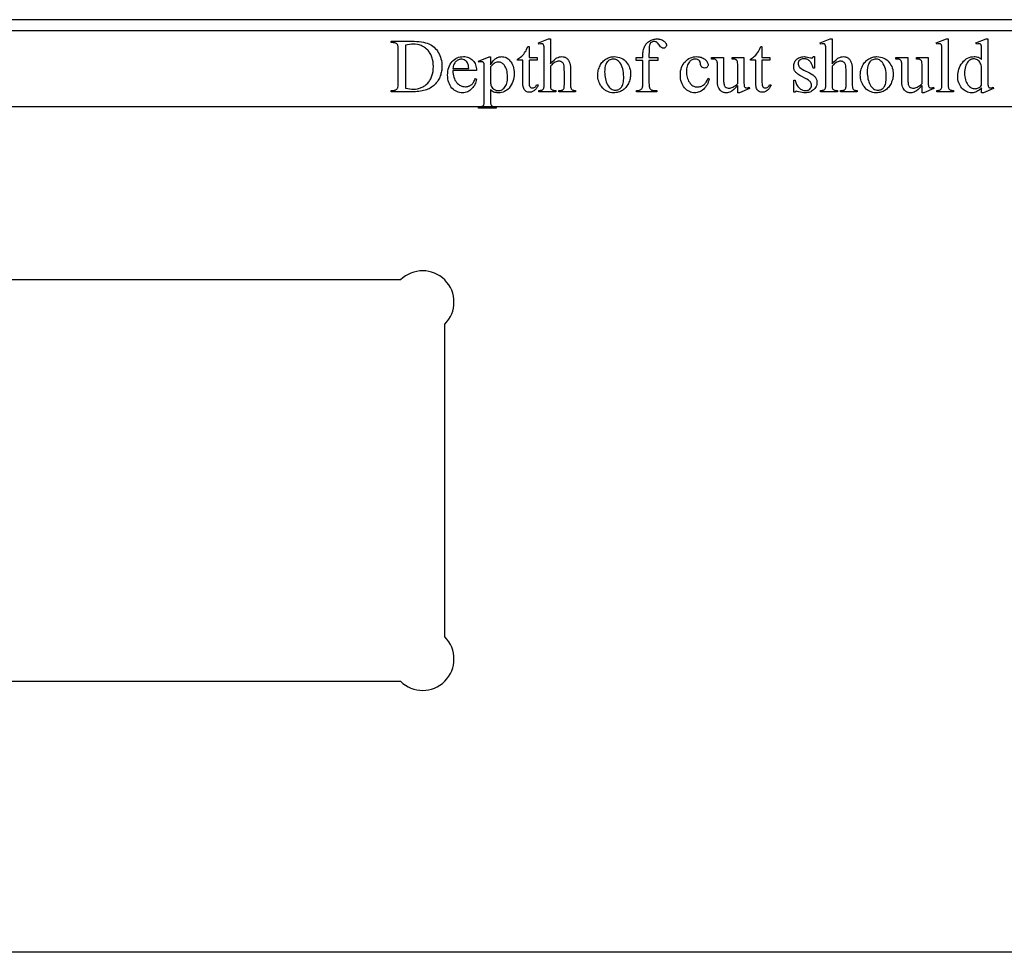
# Model space of a CAD drawing. Extents: x 0 to 122, y -1 to 81.
# Drawn here: x 77 to 83, y 57 to 63 of the extents above; entities that cross this region are included whole.
import ezdxf

# ---------------------------------------------------------------- set-up
doc = ezdxf.new("R2010")
doc.units = 0
doc.layers.add('LAYER_1', color=7, linetype='CONTINUOUS')

msp = doc.modelspace()

# ---------------------------------------------------------------- linework, layer by layer
at = {"layer": 'LAYER_1'}
for points in [[(95.5938, 62.5938), (71.4688, 62.5938), (71.4688, 62.0938), (95.5938, 62.0938)], [(95.4688, 57.2188), (71.5312, 57.2188), (71.5312, 62.5313), (95.4688, 62.5313)], [(80.1395, 62.4836), (80.1395, 62.3398), (80.1508, 62.3517), (80.1608, 62.3613), (80.1697, 62.3685), (80.1736, 62.3712), (80.1773, 62.3734), (80.1842, 62.3766), (80.1912, 62.3789), (80.1982, 62.3803), (80.2052, 62.3808), (80.2132, 62.3802), (80.217, 62.3795), (80.2207, 62.3785), (80.2242, 62.3772), (80.2276, 62.3756), (80.2308, 62.3737), (80.2339, 62.3716), (80.2368, 62.3691), (80.2395, 62.3663), (80.242, 62.3632), (80.2444, 62.3597), (80.2465, 62.3559), (80.2484, 62.3518), (80.2517, 62.3426), (80.2535, 62.3343), (80.2548, 62.3232), (80.2555, 62.3092), (80.2558, 62.2924), (80.2558, 62.2229), (80.256, 62.2143), (80.2565, 62.2071), (80.2575, 62.2015), (80.2588, 62.1973), (80.2601, 62.1949), (80.2617, 62.1927), (80.2637, 62.1908), (80.2661, 62.1892), (80.2692, 62.1878), (80.2734, 62.1869), (80.2786, 62.1863), (80.285, 62.1862), (80.285, 62.1784), (80.1884, 62.1784), (80.1884, 62.1862), (80.1929, 62.1862), (80.1993, 62.1864), (80.2046, 62.1872), (80.2088, 62.1885), (80.212, 62.1903), (80.2145, 62.1927), (80.2166, 62.1955), (80.2183, 62.1989), (80.2195, 62.2027), (80.22, 62.2094), (80.2202, 62.2229), (80.2202, 62.2924), (80.22, 62.3071), (80.2193, 62.319), (80.2183, 62.3282), (80.2168, 62.3347), (80.2149, 62.3394), (80.2125, 62.3435), (80.2096, 62.3469), (80.2062, 62.3498), (80.2024, 62.352), (80.1982, 62.3536), (80.1936, 62.3545), (80.1886, 62.3548), (80.1833, 62.3545), (80.1779, 62.3534), (80.1724, 62.3517), (80.1667, 62.3492), (80.1608, 62.3457), (80.1542, 62.3408), (80.1471, 62.3345), (80.1395, 62.3267), (80.1395, 62.2229), (80.1396, 62.2137), (80.14, 62.2065), (80.1408, 62.2012), (80.1417, 62.1977), (80.1431, 62.1954), (80.145, 62.1932), (80.1473, 62.1912), (80.1501, 62.1895), (80.1537, 62.188), (80.1584, 62.187), (80.1643, 62.1864), (80.1712, 62.1862), (80.1712, 62.1784), (80.0738, 62.1784), (80.0738, 62.1862), (80.08, 62.1864), (80.0855, 62.1872), (80.0903, 62.1885), (80.0944, 62.1902), (80.0965, 62.1916), (80.0983, 62.1933), (80.0999, 62.1956), (80.1013, 62.1984), (80.1024, 62.2022), (80.1032, 62.2075), (80.1037, 62.2144), (80.1039, 62.2229), (80.1039, 62.4008), (80.1035, 62.428), (80.103, 62.4367), (80.1023, 62.4422), (80.1013, 62.4457), (80.1002, 62.4487), (80.0989, 62.451), (80.0973, 62.4527), (80.0955, 62.4539), (80.0934, 62.4548), (80.0911, 62.4553), (80.0884, 62.4555), (80.0858, 62.4553), (80.0825, 62.4546), (80.0738, 62.452), (80.0708, 62.4595), (80.1296, 62.4836)], [(80.7079, 62.3595), (80.7079, 62.2304), (80.7083, 62.2179), (80.7094, 62.2079), (80.7103, 62.2039), (80.7113, 62.2005), (80.7125, 62.1977), (80.7139, 62.1956), (80.716, 62.1934), (80.7183, 62.1915), (80.7207, 62.1898), (80.7232, 62.1885), (80.726, 62.1875), (80.7289, 62.1867), (80.732, 62.1863), (80.7352, 62.1862), (80.753, 62.1862), (80.753, 62.1784), (80.6356, 62.1784), (80.6356, 62.1862), (80.6444, 62.1862), (80.6486, 62.1864), (80.6526, 62.1872), (80.6565, 62.1886), (80.6601, 62.1905), (80.6634, 62.1928), (80.6661, 62.1955), (80.6682, 62.1986), (80.6698, 62.202), (80.671, 62.2065), (80.6719, 62.2128), (80.6724, 62.2207), (80.6725, 62.2304), (80.6725, 62.3595), (80.6343, 62.3595), (80.6343, 62.375), (80.6725, 62.375), (80.6725, 62.3879), (80.6727, 62.3951), (80.6731, 62.402), (80.6739, 62.4087), (80.6749, 62.415), (80.6762, 62.4211), (80.6778, 62.4269), (80.6798, 62.4324), (80.682, 62.4377), (80.6845, 62.4426), (80.6873, 62.4474), (80.6905, 62.4518), (80.6939, 62.4561), (80.6977, 62.4601), (80.7018, 62.4638), (80.7061, 62.4673), (80.7108, 62.4706), (80.7158, 62.4735), (80.7208, 62.4761), (80.7261, 62.4783), (80.7315, 62.48), (80.737, 62.4814), (80.7427, 62.4824), (80.7485, 62.483), (80.7545, 62.4832), (80.7601, 62.4829), (80.7655, 62.4822), (80.7709, 62.4811), (80.7761, 62.4795), (80.7812, 62.4775), (80.7863, 62.4749), (80.7911, 62.472), (80.7959, 62.4686), (80.7988, 62.4661), (80.8014, 62.4636), (80.8035, 62.461), (80.8053, 62.4583), (80.8066, 62.4556), (80.8076, 62.4527), (80.8082, 62.4499), (80.8084, 62.4469), (80.808, 62.4437), (80.807, 62.4406), (80.8052, 62.4377), (80.8028, 62.4348), (80.7999, 62.4323), (80.797, 62.4305), (80.7939, 62.4294), (80.7908, 62.4291), (80.7883, 62.4293), (80.7857, 62.43), (80.7831, 62.4311), (80.7804, 62.4326), (80.7775, 62.4349), (80.7743, 62.4382), (80.7708, 62.4425), (80.767, 62.4479), (80.7631, 62.4532), (80.7593, 62.4576), (80.7558, 62.4611), (80.7524, 62.4636), (80.7489, 62.4654), (80.7453, 62.4667), (80.7415, 62.4674), (80.7376, 62.4677), (80.7328, 62.4674), (80.7284, 62.4664), (80.7244, 62.4647), (80.7208, 62.4624), (80.7176, 62.4595), (80.7149, 62.4557), (80.7127, 62.4513), (80.7109, 62.4461), (80.7096, 62.4384), (80.7087, 62.4264), (80.7081, 62.4099), (80.7079, 62.3892), (80.7079, 62.375), (80.7586, 62.375), (80.7586, 62.3595)], [(81.7629, 62.4836), (81.7629, 62.3398), (81.7742, 62.3517), (81.7842, 62.3613), (81.7931, 62.3685), (81.797, 62.3712), (81.8006, 62.3734), (81.8076, 62.3766), (81.8146, 62.3789), (81.8216, 62.3803), (81.8285, 62.3808), (81.8366, 62.3802), (81.8404, 62.3795), (81.8441, 62.3785), (81.8476, 62.3772), (81.851, 62.3756), (81.8542, 62.3737), (81.8573, 62.3716), (81.8602, 62.3691), (81.8629, 62.3663), (81.8654, 62.3632), (81.8678, 62.3597), (81.8699, 62.3559), (81.8718, 62.3518), (81.8751, 62.3426), (81.8769, 62.3343), (81.8782, 62.3232), (81.8789, 62.3092), (81.8792, 62.2924), (81.8792, 62.2229), (81.8794, 62.2143), (81.8799, 62.2071), (81.8809, 62.2015), (81.8822, 62.1973), (81.8834, 62.1949), (81.8851, 62.1927), (81.8871, 62.1908), (81.8895, 62.1892), (81.8926, 62.1878), (81.8968, 62.1869), (81.902, 62.1863), (81.9084, 62.1862), (81.9084, 62.1784), (81.8118, 62.1784), (81.8118, 62.1862), (81.8163, 62.1862), (81.8227, 62.1864), (81.828, 62.1872), (81.8322, 62.1885), (81.8354, 62.1903), (81.8379, 62.1927), (81.84, 62.1955), (81.8416, 62.1989), (81.8429, 62.2027), (81.8434, 62.2094), (81.8436, 62.2229), (81.8436, 62.2924), (81.8434, 62.3071), (81.8427, 62.319), (81.8417, 62.3282), (81.8402, 62.3347), (81.8383, 62.3394), (81.8359, 62.3435), (81.833, 62.3469), (81.8296, 62.3498), (81.8258, 62.352), (81.8216, 62.3536), (81.817, 62.3545), (81.812, 62.3548), (81.8067, 62.3545), (81.8013, 62.3534), (81.7958, 62.3517), (81.7901, 62.3492), (81.7842, 62.3457), (81.7776, 62.3408), (81.7705, 62.3345), (81.7629, 62.3267), (81.7629, 62.2229), (81.763, 62.2137), (81.7634, 62.2065), (81.7641, 62.2012), (81.7651, 62.1977), (81.7665, 62.1954), (81.7683, 62.1932), (81.7707, 62.1912), (81.7735, 62.1895), (81.7771, 62.188), (81.7818, 62.187), (81.7877, 62.1864), (81.7946, 62.1862), (81.7946, 62.1784), (81.6972, 62.1784), (81.6972, 62.1862), (81.7034, 62.1864), (81.7089, 62.1872), (81.7137, 62.1885), (81.7178, 62.1902), (81.7198, 62.1916), (81.7217, 62.1933), (81.7233, 62.1956), (81.7247, 62.1984), (81.7258, 62.2022), (81.7266, 62.2075), (81.7271, 62.2144), (81.7273, 62.2229), (81.7273, 62.4008), (81.7269, 62.428), (81.7263, 62.4367), (81.7256, 62.4422), (81.7247, 62.4457), (81.7236, 62.4487), (81.7223, 62.451), (81.7207, 62.4527), (81.7189, 62.4539), (81.7168, 62.4548), (81.7145, 62.4553), (81.7118, 62.4555), (81.7092, 62.4553), (81.7059, 62.4546), (81.6972, 62.452), (81.6942, 62.4595), (81.753, 62.4836)], [(82.432, 62.4836), (82.432, 62.2229), (82.4321, 62.2144), (82.4326, 62.2075), (82.4335, 62.2022), (82.4347, 62.1984), (82.4362, 62.1956), (82.4381, 62.1931), (82.4403, 62.191), (82.4429, 62.1893), (82.4463, 62.1879), (82.4509, 62.1869), (82.4567, 62.1864), (82.4637, 62.1862), (82.4637, 62.1784), (82.3674, 62.1784), (82.3674, 62.1862), (82.3736, 62.1863), (82.3788, 62.1869), (82.3828, 62.1877), (82.3858, 62.1889), (82.3882, 62.1906), (82.3902, 62.1927), (82.392, 62.1952), (82.3936, 62.1982), (82.3948, 62.2021), (82.3957, 62.2076), (82.3962, 62.2145), (82.3964, 62.2229), (82.3964, 62.4014), (82.396, 62.4282), (82.3955, 62.4369), (82.3948, 62.4423), (82.394, 62.4458), (82.3929, 62.4487), (82.3916, 62.451), (82.39, 62.4527), (82.3882, 62.4539), (82.3862, 62.4548), (82.384, 62.4553), (82.3815, 62.4555), (82.3786, 62.4553), (82.3752, 62.4546), (82.3674, 62.452), (82.3637, 62.4595), (82.4223, 62.4836)], [(82.6253, 62.2005), (82.6182, 62.1936), (82.6111, 62.1876), (82.6041, 62.1828), (82.5972, 62.179), (82.5902, 62.1761), (82.5829, 62.1741), (82.5754, 62.1728), (82.5676, 62.1724), (82.5597, 62.1728), (82.552, 62.1741), (82.5446, 62.1762), (82.5374, 62.1792), (82.5305, 62.1829), (82.5239, 62.1876), (82.5175, 62.193), (82.5114, 62.1994), (82.5057, 62.2063), (82.5009, 62.2138), (82.4967, 62.2217), (82.4933, 62.2301), (82.4907, 62.239), (82.4888, 62.2484), (82.4877, 62.2582), (82.4873, 62.2686), (82.4878, 62.279), (82.489, 62.2893), (82.4911, 62.2993), (82.494, 62.309), (82.4977, 62.3186), (82.5023, 62.3279), (82.5077, 62.337), (82.5139, 62.3459), (82.5208, 62.3541), (82.5282, 62.3613), (82.536, 62.3673), (82.5444, 62.3722), (82.5532, 62.3761), (82.5624, 62.3788), (82.5722, 62.3805), (82.5824, 62.381), (82.5888, 62.3808), (82.5948, 62.38), (82.6006, 62.3787), (82.6061, 62.3769), (82.6113, 62.3746), (82.6163, 62.3717), (82.6209, 62.3684), (82.6253, 62.3645), (82.6253, 62.4008), (82.6249, 62.428), (82.6244, 62.4367), (82.6237, 62.4422), (82.6228, 62.4457), (82.6216, 62.4487), (82.6203, 62.451), (82.6187, 62.4527), (82.6168, 62.4539), (82.6148, 62.4548), (82.6126, 62.4553), (82.6101, 62.4555), (82.6071, 62.4553), (82.6036, 62.4546), (82.5953, 62.452), (82.5925, 62.4595), (82.6511, 62.4836), (82.6607, 62.4836), (82.6607, 62.2563), (82.6611, 62.2285), (82.6616, 62.2197), (82.6623, 62.2142), (82.6633, 62.2106), (82.6644, 62.2077), (82.6658, 62.2053), (82.6675, 62.2035), (82.6693, 62.2022), (82.6713, 62.2013), (82.6735, 62.2007), (82.6758, 62.2005), (82.6789, 62.2008), (82.6825, 62.2014), (82.6912, 62.2042), (82.6936, 62.1967), (82.6352, 62.1724), (82.6253, 62.1724)], [(79.2212, 62.1784), (79.2212, 62.1864), (79.2322, 62.1864), (79.2366, 62.1866), (79.2407, 62.1871), (79.2445, 62.188), (79.248, 62.1893), (79.2511, 62.191), (79.2538, 62.193), (79.2563, 62.1954), (79.2584, 62.1982), (79.2595, 62.2002), (79.2604, 62.2028), (79.2619, 62.2097), (79.2628, 62.2187), (79.2631, 62.2299), (79.2631, 62.4179), (79.2627, 62.4303), (79.2616, 62.4401), (79.2607, 62.444), (79.2597, 62.4473), (79.2585, 62.45), (79.2571, 62.452), (79.2549, 62.4543), (79.2524, 62.4562), (79.2497, 62.4578), (79.2467, 62.4591), (79.2434, 62.4602), (79.2399, 62.4609), (79.2362, 62.4613), (79.2322, 62.4615), (79.2212, 62.4615), (79.2212, 62.4694), (79.3397, 62.4694), (79.3555, 62.4692), (79.3704, 62.4685), (79.3842, 62.4673), (79.3971, 62.4657), (79.409, 62.4636), (79.42, 62.4611), (79.43, 62.4581), (79.4389, 62.4546), (79.4472, 62.4506), (79.4551, 62.446), (79.4626, 62.4407), (79.4696, 62.4349), (79.4763, 62.4284), (79.4825, 62.4213), (79.4883, 62.4136), (79.4937, 62.4053), (79.4985, 62.3965), (79.5027, 62.3873), (79.5063, 62.3778), (79.5092, 62.368), (79.5115, 62.3579), (79.5131, 62.3474), (79.5141, 62.3366), (79.5144, 62.3254), (79.5138, 62.3106), (79.5131, 62.3034), (79.5121, 62.2963), (79.5108, 62.2894), (79.5092, 62.2827), (79.5073, 62.2761), (79.5052, 62.2697), (79.5027, 62.2634), (79.5, 62.2573), (79.4969, 62.2514), (79.4936, 62.2456), (79.49, 62.2399), (79.4861, 62.2344), (79.4819, 62.2291), (79.4775, 62.2239), (79.4721, 62.2184), (79.4664, 62.2133), (79.4604, 62.2085), (79.4541, 62.204), (79.4473, 62.1999), (79.4403, 62.1962), (79.4329, 62.1928), (79.4252, 62.1898), (79.4172, 62.1871), (79.4088, 62.1848), (79.4, 62.1829), (79.391, 62.1813), (79.3816, 62.18), (79.3718, 62.1791), (79.3617, 62.1786), (79.3513, 62.1784)], [(79.3043, 62.1995), (79.3174, 62.1968), (79.3293, 62.195), (79.3402, 62.1938), (79.35, 62.1935), (79.3622, 62.194), (79.3738, 62.1956), (79.385, 62.1984), (79.3903, 62.2002), (79.3955, 62.2022), (79.4006, 62.2045), (79.4056, 62.2071), (79.4104, 62.21), (79.4151, 62.2131), (79.4241, 62.2202), (79.4326, 62.2284), (79.4366, 62.2329), (79.4403, 62.2376), (79.4438, 62.2424), (79.447, 62.2475), (79.4499, 62.2527), (79.4526, 62.2582), (79.4551, 62.2638), (79.4572, 62.2696), (79.4592, 62.2757), (79.4608, 62.2819), (79.4634, 62.2949), (79.4649, 62.3087), (79.4655, 62.3233), (79.4649, 62.338), (79.4634, 62.3518), (79.4608, 62.3649), (79.4592, 62.3712), (79.4572, 62.3772), (79.4551, 62.383), (79.4526, 62.3887), (79.4499, 62.3941), (79.447, 62.3994), (79.4438, 62.4044), (79.4403, 62.4093), (79.4366, 62.4139), (79.4326, 62.4183), (79.4241, 62.4265), (79.4196, 62.4302), (79.415, 62.4336), (79.4103, 62.4367), (79.4054, 62.4395), (79.4003, 62.4421), (79.3951, 62.4444), (79.3898, 62.4465), (79.3843, 62.4482), (79.3729, 62.4509), (79.3609, 62.4526), (79.3483, 62.4531), (79.3383, 62.4527), (79.3276, 62.4516), (79.3163, 62.4496), (79.3043, 62.4469)], [(80.0167, 62.4396), (80.0167, 62.375), (80.0627, 62.375), (80.0627, 62.36), (80.0167, 62.36), (80.0167, 62.2325), (80.0171, 62.2237), (80.0181, 62.2165), (80.0198, 62.2109), (80.0209, 62.2086), (80.0222, 62.2068), (80.0251, 62.2038), (80.0285, 62.2018), (80.0322, 62.2005), (80.0363, 62.2001), (80.0398, 62.2004), (80.0432, 62.2012), (80.0466, 62.2026), (80.05, 62.2045), (80.0531, 62.207), (80.0559, 62.21), (80.0583, 62.2135), (80.0603, 62.2175), (80.0687, 62.2175), (80.0667, 62.2124), (80.0645, 62.2076), (80.0622, 62.2032), (80.0596, 62.1991), (80.0569, 62.1953), (80.0539, 62.1918), (80.0508, 62.1887), (80.0474, 62.1858), (80.0405, 62.1812), (80.037, 62.1794), (80.0335, 62.1779), (80.0299, 62.1767), (80.0263, 62.1759), (80.0227, 62.1754), (80.0191, 62.1752), (80.0142, 62.1756), (80.0093, 62.1766), (80.0045, 62.1783), (79.9998, 62.1807), (79.9954, 62.1837), (79.9916, 62.1873), (79.9884, 62.1916), (79.9858, 62.1964), (79.9839, 62.2021), (79.9825, 62.2093), (79.9816, 62.2179), (79.9813, 62.2278), (79.9813, 62.36), (79.9502, 62.36), (79.9502, 62.3671), (79.9561, 62.3698), (79.9622, 62.3734), (79.9682, 62.3778), (79.9744, 62.383), (79.9804, 62.3889), (79.986, 62.3954), (79.9914, 62.4023), (79.9964, 62.4098), (79.9991, 62.4147), (80.0023, 62.4213), (80.0101, 62.4396)], [(81.3592, 62.4396), (81.3592, 62.375), (81.4052, 62.375), (81.4052, 62.36), (81.3592, 62.36), (81.3592, 62.2325), (81.3596, 62.2237), (81.3606, 62.2165), (81.3623, 62.2109), (81.3634, 62.2086), (81.3647, 62.2068), (81.3676, 62.2038), (81.3709, 62.2018), (81.3747, 62.2005), (81.3788, 62.2001), (81.3823, 62.2004), (81.3857, 62.2012), (81.3891, 62.2026), (81.3925, 62.2045), (81.3956, 62.207), (81.3984, 62.21), (81.4008, 62.2135), (81.4028, 62.2175), (81.4112, 62.2175), (81.4092, 62.2124), (81.407, 62.2076), (81.4047, 62.2032), (81.4021, 62.1991), (81.3993, 62.1953), (81.3964, 62.1918), (81.3933, 62.1887), (81.3899, 62.1858), (81.383, 62.1812), (81.3795, 62.1794), (81.376, 62.1779), (81.3724, 62.1767), (81.3688, 62.1759), (81.3652, 62.1754), (81.3616, 62.1752), (81.3567, 62.1756), (81.3518, 62.1766), (81.347, 62.1783), (81.3423, 62.1807), (81.3379, 62.1837), (81.3341, 62.1873), (81.3309, 62.1916), (81.3283, 62.1964), (81.3264, 62.2021), (81.3249, 62.2093), (81.3241, 62.2179), (81.3238, 62.2278), (81.3238, 62.36), (81.2927, 62.36), (81.2927, 62.3671), (81.2986, 62.3698), (81.3046, 62.3734), (81.3107, 62.3778), (81.3168, 62.383), (81.3228, 62.3889), (81.3285, 62.3954), (81.3338, 62.4023), (81.3388, 62.4098), (81.3416, 62.4147), (81.3447, 62.4213), (81.3526, 62.4396)], [(79.5779, 62.301), (79.5782, 62.2903), (79.5791, 62.2803), (79.5808, 62.2708), (79.5831, 62.2619), (79.5861, 62.2536), (79.5898, 62.2459), (79.5941, 62.2388), (79.5991, 62.2323), (79.6046, 62.2265), (79.6103, 62.2214), (79.6163, 62.2171), (79.6225, 62.2136), (79.6289, 62.2109), (79.6356, 62.209), (79.6424, 62.2078), (79.6496, 62.2074), (79.6543, 62.2076), (79.6589, 62.2081), (79.6633, 62.2089), (79.6676, 62.2101), (79.6717, 62.2116), (79.6757, 62.2134), (79.6795, 62.2155), (79.6832, 62.218), (79.6867, 62.2209), (79.69, 62.2243), (79.6932, 62.2281), (79.6963, 62.2324), (79.6992, 62.2372), (79.702, 62.2425), (79.7046, 62.2482), (79.7071, 62.2544), (79.7137, 62.2501), (79.7123, 62.2428), (79.7104, 62.2357), (79.7079, 62.2288), (79.7049, 62.222), (79.7014, 62.2154), (79.6973, 62.209), (79.6927, 62.2027), (79.6876, 62.1966), (79.682, 62.1909), (79.676, 62.186), (79.6698, 62.1819), (79.6631, 62.1785), (79.6562, 62.1758), (79.6489, 62.1739), (79.6412, 62.1728), (79.6333, 62.1724), (79.6246, 62.1729), (79.6162, 62.1741), (79.6081, 62.1763), (79.6004, 62.1793), (79.593, 62.1832), (79.5859, 62.1879), (79.5791, 62.1935), (79.5726, 62.2), (79.5667, 62.2072), (79.5616, 62.215), (79.5573, 62.2234), (79.5537, 62.2323), (79.551, 62.2419), (79.549, 62.252), (79.5478, 62.2628), (79.5474, 62.2741), (79.5478, 62.2864), (79.549, 62.298), (79.5511, 62.3088), (79.5539, 62.319), (79.5575, 62.3285), (79.562, 62.3373), (79.5672, 62.3454), (79.5733, 62.3528), (79.58, 62.3594), (79.587, 62.3651), (79.5945, 62.37), (79.6024, 62.374), (79.6108, 62.377), (79.6195, 62.3792), (79.6286, 62.3806), (79.6382, 62.381), (79.6463, 62.3807), (79.654, 62.3796), (79.6613, 62.3779), (79.6683, 62.3756), (79.6749, 62.3725), (79.6811, 62.3688), (79.687, 62.3643), (79.6925, 62.3592), (79.6975, 62.3536), (79.7018, 62.3474), (79.7054, 62.3408), (79.7084, 62.3338), (79.7107, 62.3263), (79.7124, 62.3183), (79.7134, 62.3099), (79.7137, 62.301)], [(79.5779, 62.3134), (79.6689, 62.3134), (79.6682, 62.3222), (79.6672, 62.3295), (79.6659, 62.3355), (79.6644, 62.34), (79.6614, 62.3457), (79.6577, 62.3508), (79.6534, 62.3552), (79.6484, 62.3589), (79.643, 62.3619), (79.6375, 62.3641), (79.6319, 62.3653), (79.6262, 62.3658), (79.6218, 62.3656), (79.6175, 62.3649), (79.6133, 62.3638), (79.6093, 62.3623), (79.6054, 62.3604), (79.6016, 62.358), (79.5979, 62.3552), (79.5943, 62.3519), (79.591, 62.3483), (79.588, 62.3443), (79.5854, 62.34), (79.5832, 62.3354), (79.5813, 62.3304), (79.5798, 62.3251), (79.5787, 62.3194)], [(79.7258, 62.3555), (79.7863, 62.3799), (79.7944, 62.3799), (79.7944, 62.334), (79.802, 62.346), (79.8097, 62.3561), (79.8135, 62.3604), (79.8173, 62.3642), (79.8212, 62.3675), (79.825, 62.3704), (79.8289, 62.3728), (79.8328, 62.3749), (79.8367, 62.3767), (79.8407, 62.3782), (79.8448, 62.3793), (79.8489, 62.3801), (79.8531, 62.3806), (79.8573, 62.3808), (79.8645, 62.3804), (79.8715, 62.3793), (79.8781, 62.3775), (79.8844, 62.375), (79.8905, 62.3717), (79.8962, 62.3678), (79.9016, 62.363), (79.9067, 62.3576), (79.9123, 62.3503), (79.9173, 62.3424), (79.9214, 62.334), (79.9248, 62.325), (79.9275, 62.3155), (79.9294, 62.3055), (79.9305, 62.2949), (79.9309, 62.2838), (79.9304, 62.2714), (79.9291, 62.2595), (79.9268, 62.2481), (79.9236, 62.2373), (79.9195, 62.2271), (79.9145, 62.2174), (79.9086, 62.2083), (79.9017, 62.1997), (79.8955, 62.1933), (79.8889, 62.1878), (79.8819, 62.1831), (79.8746, 62.1792), (79.8668, 62.1763), (79.8587, 62.1741), (79.8501, 62.1729), (79.8412, 62.1724), (79.8335, 62.1727), (79.8264, 62.1736), (79.8198, 62.175), (79.8137, 62.1769), (79.8093, 62.1789), (79.8046, 62.1818), (79.7997, 62.1854), (79.7944, 62.1898), (79.7944, 62.1299), (79.7946, 62.1208), (79.795, 62.1134), (79.7958, 62.1079), (79.7969, 62.1043), (79.7984, 62.1017), (79.8003, 62.0994), (79.8026, 62.0974), (79.8055, 62.0956), (79.8092, 62.0942), (79.8141, 62.0932), (79.8203, 62.0926), (79.8277, 62.0924), (79.8277, 62.0844), (79.7247, 62.0844), (79.7247, 62.0924), (79.73, 62.0924), (79.7357, 62.0926), (79.741, 62.0934), (79.7458, 62.0948), (79.7502, 62.0969), (79.7521, 62.0982), (79.7538, 62.1), (79.7553, 62.1021), (79.7565, 62.1045), (79.7575, 62.1081), (79.7582, 62.1138), (79.7587, 62.1215), (79.7588, 62.1312), (79.7588, 62.3171), (79.7584, 62.3327), (79.7578, 62.3379), (79.7571, 62.3413), (79.7561, 62.3437), (79.7549, 62.3458), (79.7534, 62.3476), (79.7516, 62.349), (79.7496, 62.3502), (79.7472, 62.351), (79.7445, 62.3514), (79.7414, 62.3516), (79.7387, 62.3514), (79.7356, 62.3509), (79.7283, 62.3486)], [(80.5075, 62.3808), (80.5184, 62.3803), (80.5287, 62.3787), (80.5385, 62.376), (80.5477, 62.3723), (80.5564, 62.3675), (80.5646, 62.3617), (80.5721, 62.3548), (80.5792, 62.3469), (80.5846, 62.3395), (80.5892, 62.3319), (80.5932, 62.324), (80.5964, 62.3158), (80.5989, 62.3073), (80.6007, 62.2986), (80.6018, 62.2896), (80.6021, 62.2804), (80.6019, 62.2738), (80.6014, 62.2671), (80.6004, 62.2605), (80.599, 62.2538), (80.5972, 62.2471), (80.595, 62.2404), (80.5925, 62.2337), (80.5895, 62.2269), (80.5862, 62.2204), (80.5826, 62.2142), (80.5786, 62.2085), (80.5744, 62.2032), (80.5699, 62.1983), (80.5651, 62.1939), (80.56, 62.1898), (80.5546, 62.1862), (80.549, 62.1829), (80.5432, 62.1802), (80.5372, 62.1778), (80.5311, 62.1759), (80.5249, 62.1744), (80.5185, 62.1733), (80.5119, 62.1726), (80.5052, 62.1724), (80.4943, 62.173), (80.4841, 62.1746), (80.4792, 62.1759), (80.4744, 62.1774), (80.4698, 62.1792), (80.4653, 62.1813), (80.4609, 62.1836), (80.4567, 62.1863), (80.4527, 62.1892), (80.4488, 62.1923), (80.4414, 62.1995), (80.4345, 62.2078), (80.4294, 62.2154), (80.4249, 62.2232), (80.4211, 62.2312), (80.418, 62.2395), (80.4156, 62.248), (80.4138, 62.2567), (80.4128, 62.2656), (80.4124, 62.2748), (80.4127, 62.2815), (80.4133, 62.2883), (80.4143, 62.295), (80.4158, 62.3017), (80.4177, 62.3085), (80.42, 62.3152), (80.4227, 62.3219), (80.4259, 62.3285), (80.4293, 62.335), (80.4331, 62.341), (80.4371, 62.3466), (80.4414, 62.3518), (80.4459, 62.3565), (80.4507, 62.3608), (80.4558, 62.3646), (80.4612, 62.368), (80.4667, 62.371), (80.4723, 62.3736), (80.4779, 62.3758), (80.4837, 62.3776), (80.4895, 62.379), (80.4954, 62.38), (80.5014, 62.3806)], [(80.5009, 62.3668), (80.4952, 62.3664), (80.4895, 62.3652), (80.4837, 62.363), (80.478, 62.3601), (80.4752, 62.3582), (80.4725, 62.3561), (80.47, 62.3536), (80.4676, 62.3508), (80.4633, 62.3442), (80.4594, 62.3364), (80.4578, 62.332), (80.4563, 62.3273), (80.4541, 62.317), (80.4528, 62.3055), (80.4524, 62.2928), (80.4526, 62.2823), (80.4534, 62.2721), (80.4548, 62.2623), (80.4566, 62.2528), (80.459, 62.2438), (80.462, 62.2351), (80.4654, 62.2267), (80.4694, 62.2188), (80.4739, 62.2115), (80.4786, 62.2052), (80.4837, 62.1998), (80.4892, 62.1954), (80.495, 62.192), (80.5011, 62.1896), (80.5076, 62.1881), (80.5144, 62.1877), (80.5195, 62.1879), (80.5243, 62.1887), (80.529, 62.1901), (80.5334, 62.192), (80.5375, 62.1944), (80.5415, 62.1973), (80.5452, 62.2008), (80.5487, 62.2048), (80.5519, 62.2095), (80.5546, 62.215), (80.557, 62.2212), (80.5589, 62.2282), (80.5603, 62.2359), (80.5614, 62.2445), (80.562, 62.2538), (80.5622, 62.2638), (80.5619, 62.2766), (80.5608, 62.2886), (80.5591, 62.3), (80.5566, 62.3106), (80.5534, 62.3206), (80.5496, 62.3298), (80.545, 62.3384), (80.5397, 62.3462), (80.5358, 62.3511), (80.5316, 62.3553), (80.5271, 62.3588), (80.5224, 62.3617), (80.5174, 62.3639), (80.5121, 62.3656), (80.5066, 62.3665)], [(81.0543, 62.2531), (81.0521, 62.2437), (81.0494, 62.2348), (81.0462, 62.2265), (81.0425, 62.2188), (81.0384, 62.2116), (81.0338, 62.2049), (81.0287, 62.1989), (81.0232, 62.1933), (81.0173, 62.1884), (81.0113, 62.1842), (81.0051, 62.1806), (80.9988, 62.1777), (80.9923, 62.1754), (80.9856, 62.1737), (80.9788, 62.1728), (80.9719, 62.1724), (80.9637, 62.1729), (80.9557, 62.1742), (80.948, 62.1764), (80.9406, 62.1795), (80.9334, 62.1834), (80.9265, 62.1882), (80.9199, 62.1939), (80.9135, 62.2005), (80.9077, 62.2079), (80.9026, 62.2158), (80.8984, 62.2244), (80.8948, 62.2336), (80.8921, 62.2434), (80.8902, 62.2538), (80.889, 62.2648), (80.8886, 62.2765), (80.8891, 62.2878), (80.8904, 62.2986), (80.8925, 62.3088), (80.8955, 62.3185), (80.8994, 62.3277), (80.9041, 62.3363), (80.9097, 62.3443), (80.9162, 62.3518), (80.9233, 62.3586), (80.9307, 62.3645), (80.9384, 62.3695), (80.9465, 62.3736), (80.955, 62.3767), (80.9638, 62.379), (80.9729, 62.3803), (80.9824, 62.3808), (80.9895, 62.3806), (80.9962, 62.3798), (81.0027, 62.3786), (81.0088, 62.377), (81.0146, 62.3748), (81.0201, 62.3722), (81.0252, 62.369), (81.03, 62.3655), (81.0344, 62.3616), (81.0382, 62.3577), (81.0414, 62.3538), (81.044, 62.3498), (81.0461, 62.3458), (81.0475, 62.3418), (81.0484, 62.3377), (81.0487, 62.3336), (81.0484, 62.3297), (81.0474, 62.3262), (81.0458, 62.3231), (81.0435, 62.3204), (81.0406, 62.3182), (81.0372, 62.3166), (81.0332, 62.3157), (81.0288, 62.3153), (81.0228, 62.3159), (81.0177, 62.3174), (81.0154, 62.3185), (81.0133, 62.3199), (81.0114, 62.3216), (81.0097, 62.3235), (81.008, 62.3263), (81.0066, 62.33), (81.0056, 62.3348), (81.0048, 62.3407), (81.0038, 62.3466), (81.0021, 62.3518), (80.9995, 62.3563), (80.9961, 62.36), (80.992, 62.3628), (80.9872, 62.3648), (80.9816, 62.366), (80.9753, 62.3664), (80.9701, 62.3662), (80.9651, 62.3654), (80.9604, 62.3642), (80.956, 62.3624), (80.9518, 62.3602), (80.9478, 62.3575), (80.9442, 62.3543), (80.9408, 62.3505), (80.9367, 62.3451), (80.9332, 62.3392), (80.9302, 62.3329), (80.9277, 62.3261), (80.9258, 62.319), (80.9245, 62.3114), (80.9237, 62.3034), (80.9234, 62.295), (80.9237, 62.2863), (80.9245, 62.2779), (80.9258, 62.2697), (80.9277, 62.2618), (80.9301, 62.2542), (80.9331, 62.2468), (80.9366, 62.2397), (80.9407, 62.2328), (80.9452, 62.2265), (80.9501, 62.2211), (80.9553, 62.2164), (80.961, 62.2126), (80.967, 62.2097), (80.9734, 62.2076), (80.9802, 62.2063), (80.9873, 62.2059), (80.9925, 62.2061), (80.9976, 62.2068), (81.0025, 62.2079), (81.0073, 62.2095), (81.012, 62.2115), (81.0165, 62.214), (81.0209, 62.2169), (81.0251, 62.2203), (81.028, 62.223), (81.031, 62.2262), (81.0339, 62.2299), (81.0367, 62.2342), (81.0424, 62.2441), (81.0481, 62.2561)], [(81.2547, 62.375), (81.2547, 62.2559), (81.2551, 62.2284), (81.2556, 62.2196), (81.2563, 62.2142), (81.2573, 62.2106), (81.2584, 62.2077), (81.2598, 62.2053), (81.2615, 62.2035), (81.2633, 62.2022), (81.2653, 62.2013), (81.2675, 62.2007), (81.2697, 62.2005), (81.2732, 62.2008), (81.2768, 62.2014), (81.2807, 62.2026), (81.2848, 62.2042), (81.2878, 62.1967), (81.229, 62.1724), (81.2193, 62.1724), (81.2193, 62.2141), (81.2074, 62.2016), (81.197, 62.1917), (81.1881, 62.1843), (81.1842, 62.1816), (81.1807, 62.1795), (81.1739, 62.1764), (81.167, 62.1742), (81.1599, 62.1729), (81.1526, 62.1724), (81.1485, 62.1726), (81.1446, 62.173), (81.1408, 62.1738), (81.1372, 62.1748), (81.1336, 62.1762), (81.1303, 62.1778), (81.127, 62.1797), (81.1239, 62.182), (81.1183, 62.1871), (81.1137, 62.1929), (81.1099, 62.1994), (81.1071, 62.2065), (81.105, 62.2148), (81.1035, 62.2247), (81.1027, 62.2361), (81.1024, 62.249), (81.1024, 62.3368), (81.1022, 62.3432), (81.1016, 62.3486), (81.1007, 62.3529), (81.0994, 62.3561), (81.0977, 62.3586), (81.0956, 62.3609), (81.0932, 62.3628), (81.0905, 62.3644), (81.0869, 62.3656), (81.0822, 62.3665), (81.0762, 62.367), (81.0691, 62.3671), (81.0691, 62.375), (81.138, 62.375), (81.138, 62.2435), (81.1381, 62.2369), (81.1386, 62.2309), (81.1393, 62.2255), (81.1404, 62.2207), (81.1417, 62.2165), (81.1434, 62.2129), (81.1453, 62.2098), (81.1475, 62.2074), (81.1526, 62.2036), (81.1581, 62.201), (81.1641, 62.1994), (81.1706, 62.1988), (81.1754, 62.1992), (81.1804, 62.2003), (81.1858, 62.2021), (81.1915, 62.2046), (81.1976, 62.2082), (81.2043, 62.213), (81.2115, 62.2192), (81.2193, 62.2267), (81.2193, 62.3381), (81.2189, 62.3458), (81.2178, 62.3521), (81.2159, 62.3571), (81.2146, 62.3591), (81.2132, 62.3607), (81.2115, 62.3621), (81.2093, 62.3633), (81.2038, 62.3653), (81.1966, 62.3665), (81.1878, 62.3671), (81.1878, 62.375)], [(81.6612, 62.3808), (81.6612, 62.3138), (81.6541, 62.3138), (81.652, 62.3214), (81.6497, 62.3284), (81.6473, 62.3347), (81.6448, 62.3403), (81.6421, 62.3454), (81.6393, 62.3498), (81.6363, 62.3536), (81.6332, 62.3568), (81.6299, 62.3594), (81.6263, 62.3617), (81.6226, 62.3637), (81.6186, 62.3653), (81.6145, 62.3665), (81.6101, 62.3674), (81.6055, 62.368), (81.6006, 62.3681), (81.5935, 62.3676), (81.5871, 62.3661), (81.5814, 62.3637), (81.5788, 62.3621), (81.5764, 62.3602), (81.5724, 62.3561), (81.5695, 62.3518), (81.5677, 62.3473), (81.5672, 62.3426), (81.5676, 62.3368), (81.5689, 62.3314), (81.571, 62.3265), (81.574, 62.322), (81.5782, 62.3175), (81.5841, 62.3129), (81.5917, 62.3082), (81.6011, 62.3033), (81.6324, 62.2881), (81.6426, 62.2826), (81.6515, 62.2766), (81.6554, 62.2735), (81.6589, 62.2703), (81.6622, 62.2669), (81.6651, 62.2635), (81.6676, 62.2599), (81.6698, 62.2563), (81.6717, 62.2525), (81.6732, 62.2486), (81.6744, 62.2446), (81.6753, 62.2406), (81.6758, 62.2364), (81.676, 62.2321), (81.6756, 62.2255), (81.6747, 62.2193), (81.6731, 62.2134), (81.6709, 62.2079), (81.668, 62.2026), (81.6646, 62.1977), (81.6604, 62.1931), (81.6557, 62.1888), (81.6505, 62.185), (81.6452, 62.1817), (81.6398, 62.1788), (81.6342, 62.1765), (81.6285, 62.1747), (81.6226, 62.1735), (81.6165, 62.1727), (81.6103, 62.1724), (81.601, 62.1728), (81.591, 62.174), (81.5804, 62.176), (81.5691, 62.1789), (81.5627, 62.1805), (81.5575, 62.181), (81.5552, 62.1807), (81.5531, 62.1796), (81.5513, 62.1779), (81.5498, 62.1754), (81.5427, 62.1754), (81.5427, 62.2456), (81.5498, 62.2456), (81.5515, 62.2383), (81.5535, 62.2315), (81.5558, 62.2252), (81.5585, 62.2193), (81.5616, 62.2138), (81.565, 62.2089), (81.5687, 62.2044), (81.5727, 62.2003), (81.577, 62.1968), (81.5815, 62.1937), (81.586, 62.191), (81.5907, 62.1889), (81.5955, 62.1872), (81.6005, 62.186), (81.6055, 62.1853), (81.6107, 62.1851), (81.6178, 62.1856), (81.6211, 62.1863), (81.6242, 62.1873), (81.6271, 62.1885), (81.6299, 62.19), (81.6325, 62.1917), (81.6349, 62.1938), (81.639, 62.1983), (81.6406, 62.2008), (81.6419, 62.2034), (81.6429, 62.206), (81.6436, 62.2088), (81.6441, 62.2117), (81.6442, 62.2147), (81.644, 62.2183), (81.6436, 62.2218), (81.6427, 62.2251), (81.6416, 62.2283), (81.6401, 62.2314), (81.6384, 62.2343), (81.6362, 62.237), (81.6338, 62.2396), (81.6273, 62.245), (81.6182, 62.251), (81.6065, 62.2577), (81.5923, 62.2651), (81.5781, 62.2727), (81.5665, 62.2798), (81.5618, 62.2833), (81.5577, 62.2866), (81.5543, 62.2899), (81.5515, 62.293), (81.5492, 62.2962), (81.5473, 62.2995), (81.5456, 62.3031), (81.5443, 62.3069), (81.5432, 62.3108), (81.5424, 62.315), (81.542, 62.3194), (81.5418, 62.3239), (81.5421, 62.3299), (81.5429, 62.3356), (81.5442, 62.341), (81.546, 62.3462), (81.5483, 62.3511), (81.5512, 62.3558), (81.5546, 62.3603), (81.5585, 62.3645), (81.5628, 62.3683), (81.5674, 62.3716), (81.5723, 62.3744), (81.5775, 62.3767), (81.5831, 62.3785), (81.5889, 62.3798), (81.5951, 62.3805), (81.6015, 62.3808), (81.6076, 62.3805), (81.6143, 62.3796), (81.6217, 62.378), (81.6296, 62.3759), (81.6387, 62.3734), (81.6442, 62.3726), (81.6473, 62.373), (81.6496, 62.3741), (81.6517, 62.3766), (81.6541, 62.3808)], [(82.021, 62.3808), (82.0319, 62.3803), (82.0422, 62.3787), (82.052, 62.376), (82.0613, 62.3723), (82.07, 62.3675), (82.0781, 62.3617), (82.0857, 62.3548), (82.0927, 62.3469), (82.0981, 62.3395), (82.1027, 62.3319), (82.1067, 62.324), (82.1099, 62.3158), (82.1124, 62.3073), (82.1142, 62.2986), (82.1153, 62.2896), (82.1157, 62.2804), (82.1155, 62.2738), (82.1149, 62.2671), (82.1139, 62.2605), (82.1125, 62.2538), (82.1107, 62.2471), (82.1085, 62.2404), (82.106, 62.2337), (82.103, 62.2269), (82.0997, 62.2204), (82.0961, 62.2142), (82.0922, 62.2085), (82.088, 62.2032), (82.0834, 62.1983), (82.0786, 62.1939), (82.0735, 62.1898), (82.0681, 62.1862), (82.0625, 62.1829), (82.0567, 62.1802), (82.0508, 62.1778), (82.0447, 62.1759), (82.0384, 62.1744), (82.032, 62.1733), (82.0254, 62.1726), (82.0187, 62.1724), (82.0078, 62.173), (81.9976, 62.1746), (81.9927, 62.1759), (81.9879, 62.1774), (81.9833, 62.1792), (81.9788, 62.1813), (81.9745, 62.1836), (81.9703, 62.1863), (81.9662, 62.1892), (81.9623, 62.1923), (81.9549, 62.1995), (81.9481, 62.2078), (81.9429, 62.2154), (81.9384, 62.2232), (81.9346, 62.2312), (81.9315, 62.2395), (81.9291, 62.248), (81.9273, 62.2567), (81.9263, 62.2656), (81.926, 62.2748), (81.9262, 62.2815), (81.9268, 62.2883), (81.9279, 62.295), (81.9293, 62.3017), (81.9312, 62.3085), (81.9335, 62.3152), (81.9362, 62.3219), (81.9394, 62.3285), (81.9429, 62.335), (81.9466, 62.341), (81.9506, 62.3466), (81.9549, 62.3518), (81.9595, 62.3565), (81.9643, 62.3608), (81.9693, 62.3646), (81.9747, 62.368), (81.9802, 62.371), (81.9858, 62.3736), (81.9915, 62.3758), (81.9972, 62.3776), (82.003, 62.379), (82.009, 62.38), (82.015, 62.3806)], [(82.0144, 62.3668), (82.0087, 62.3664), (82.003, 62.3652), (81.9973, 62.363), (81.9915, 62.3601), (81.9887, 62.3582), (81.9861, 62.3561), (81.9835, 62.3536), (81.9811, 62.3508), (81.9768, 62.3442), (81.973, 62.3364), (81.9713, 62.332), (81.9699, 62.3273), (81.9677, 62.317), (81.9663, 62.3055), (81.9659, 62.2928), (81.9661, 62.2823), (81.9669, 62.2721), (81.9683, 62.2623), (81.9701, 62.2528), (81.9725, 62.2438), (81.9755, 62.2351), (81.9789, 62.2267), (81.9829, 62.2188), (81.9874, 62.2115), (81.9921, 62.2052), (81.9973, 62.1998), (82.0027, 62.1954), (82.0085, 62.192), (82.0146, 62.1896), (82.0211, 62.1881), (82.0279, 62.1877), (82.033, 62.1879), (82.0378, 62.1887), (82.0425, 62.1901), (82.0469, 62.192), (82.0511, 62.1944), (82.055, 62.1973), (82.0587, 62.2008), (82.0622, 62.2048), (82.0654, 62.2095), (82.0681, 62.215), (82.0705, 62.2212), (82.0724, 62.2282), (82.0738, 62.2359), (82.0749, 62.2445), (82.0755, 62.2538), (82.0758, 62.2638), (82.0754, 62.2766), (82.0743, 62.2886), (82.0726, 62.3), (82.0701, 62.3106), (82.0669, 62.3206), (82.0631, 62.3298), (82.0585, 62.3384), (82.0532, 62.3462), (82.0493, 62.3511), (82.0451, 62.3553), (82.0406, 62.3588), (82.0359, 62.3617), (82.0309, 62.3639), (82.0257, 62.3656), (82.0201, 62.3665)], [(82.317, 62.375), (82.317, 62.2559), (82.3174, 62.2284), (82.3179, 62.2196), (82.3186, 62.2142), (82.3195, 62.2106), (82.3207, 62.2077), (82.3221, 62.2053), (82.3237, 62.2035), (82.3256, 62.2022), (82.3275, 62.2013), (82.3297, 62.2007), (82.332, 62.2005), (82.3354, 62.2008), (82.3391, 62.2014), (82.3429, 62.2026), (82.347, 62.2042), (82.35, 62.1967), (82.2912, 62.1724), (82.2815, 62.1724), (82.2815, 62.2141), (82.2696, 62.2016), (82.2592, 62.1917), (82.2503, 62.1843), (82.2464, 62.1816), (82.2429, 62.1795), (82.2362, 62.1764), (82.2292, 62.1742), (82.2221, 62.1729), (82.2148, 62.1724), (82.2107, 62.1726), (82.2068, 62.173), (82.203, 62.1738), (82.1994, 62.1748), (82.1959, 62.1762), (82.1925, 62.1778), (82.1893, 62.1797), (82.1862, 62.182), (82.1806, 62.1871), (82.1759, 62.1929), (82.1721, 62.1994), (82.1693, 62.2065), (82.1672, 62.2148), (82.1658, 62.2247), (82.1649, 62.2361), (82.1646, 62.249), (82.1646, 62.3368), (82.1644, 62.3432), (82.1638, 62.3486), (82.1629, 62.3529), (82.1616, 62.3561), (82.1599, 62.3586), (82.1579, 62.3609), (82.1555, 62.3628), (82.1527, 62.3644), (82.1491, 62.3656), (82.1444, 62.3665), (82.1385, 62.367), (82.1313, 62.3671), (82.1313, 62.375), (82.2002, 62.375), (82.2002, 62.2435), (82.2004, 62.2369), (82.2008, 62.2309), (82.2016, 62.2255), (82.2026, 62.2207), (82.2039, 62.2165), (82.2056, 62.2129), (82.2075, 62.2098), (82.2098, 62.2074), (82.2148, 62.2036), (82.2203, 62.201), (82.2263, 62.1994), (82.2328, 62.1988), (82.2376, 62.1992), (82.2427, 62.2003), (82.2481, 62.2021), (82.2538, 62.2046), (82.2599, 62.2082), (82.2666, 62.213), (82.2738, 62.2192), (82.2815, 62.2267), (82.2815, 62.3381), (82.2812, 62.3458), (82.28, 62.3521), (82.2781, 62.3571), (82.2769, 62.3591), (82.2754, 62.3607), (82.2737, 62.3621), (82.2715, 62.3633), (82.266, 62.3653), (82.2588, 62.3665), (82.25, 62.3671), (82.25, 62.375)], [(82.6253, 62.2156), (82.6253, 62.3168), (82.6244, 62.324), (82.6227, 62.3308), (82.6205, 62.3373), (82.6176, 62.3435), (82.6141, 62.3491), (82.6101, 62.354), (82.6056, 62.3582), (82.6005, 62.3616), (82.5953, 62.3643), (82.59, 62.3662), (82.5849, 62.3673), (82.5798, 62.3677), (82.5752, 62.3674), (82.5706, 62.3666), (82.5662, 62.3653), (82.562, 62.3635), (82.5578, 62.3611), (82.5538, 62.3582), (82.5499, 62.3547), (82.5461, 62.3508), (82.5416, 62.3448), (82.5376, 62.3383), (82.5342, 62.3311), (82.5315, 62.3233), (82.5294, 62.3148), (82.5278, 62.3057), (82.5269, 62.2959), (82.5266, 62.2855), (82.5269, 62.275), (82.5278, 62.2651), (82.5293, 62.2559), (82.5313, 62.2472), (82.534, 62.2393), (82.5372, 62.2319), (82.5411, 62.2252), (82.5455, 62.2191), (82.5503, 62.2137), (82.5552, 62.209), (82.5603, 62.205), (82.5655, 62.2018), (82.5708, 62.1993), (82.5762, 62.1975), (82.5818, 62.1964), (82.5876, 62.196), (82.5924, 62.1963), (82.5972, 62.1973), (82.602, 62.1988), (82.6068, 62.2009), (82.6115, 62.2037), (82.6161, 62.207), (82.6207, 62.211)], [(79.7944, 62.3214), (79.7944, 62.248), (79.7949, 62.2282), (79.7955, 62.2214), (79.7964, 62.2166), (79.7984, 62.2106), (79.8015, 62.2049), (79.8057, 62.1997), (79.8111, 62.1947), (79.8141, 62.1925), (79.8173, 62.1906), (79.8207, 62.189), (79.8243, 62.1877), (79.8281, 62.1866), (79.832, 62.1859), (79.8362, 62.1854), (79.8406, 62.1853), (79.8458, 62.1856), (79.8508, 62.1863), (79.8555, 62.1877), (79.86, 62.1895), (79.8642, 62.1918), (79.8682, 62.1947), (79.8719, 62.1981), (79.8753, 62.202), (79.8794, 62.2078), (79.8829, 62.2141), (79.8859, 62.221), (79.8884, 62.2284), (79.8903, 62.2364), (79.8916, 62.2449), (79.8924, 62.254), (79.8927, 62.2636), (79.8924, 62.2746), (79.8915, 62.2849), (79.8899, 62.2945), (79.8878, 62.3035), (79.885, 62.3118), (79.8816, 62.3195), (79.8776, 62.3266), (79.873, 62.3329), (79.8694, 62.3369), (79.8658, 62.3403), (79.8619, 62.3431), (79.8579, 62.3455), (79.8538, 62.3473), (79.8495, 62.3486), (79.845, 62.3494), (79.8403, 62.3497), (79.8352, 62.3494), (79.8301, 62.3484), (79.825, 62.3468), (79.82, 62.3445), (79.8155, 62.3416), (79.8097, 62.3368), (79.8027, 62.33)]]:
    msp.add_lwpolyline(points, close=True, dxfattribs=at)
msp.add_lwpolyline([(74.6614, 58.7813), (79.2761, 58.7813, 1), (79.5312, 59.0364), (79.5312, 60.8386, 1), (79.2761, 61.0938), (74.6614, 61.0938, 1), (74.4062, 60.8386), (74.4062, 59.0364, 1)], format="xyb", close=True, dxfattribs=at)

doc.saveas('drawing.dxf')
